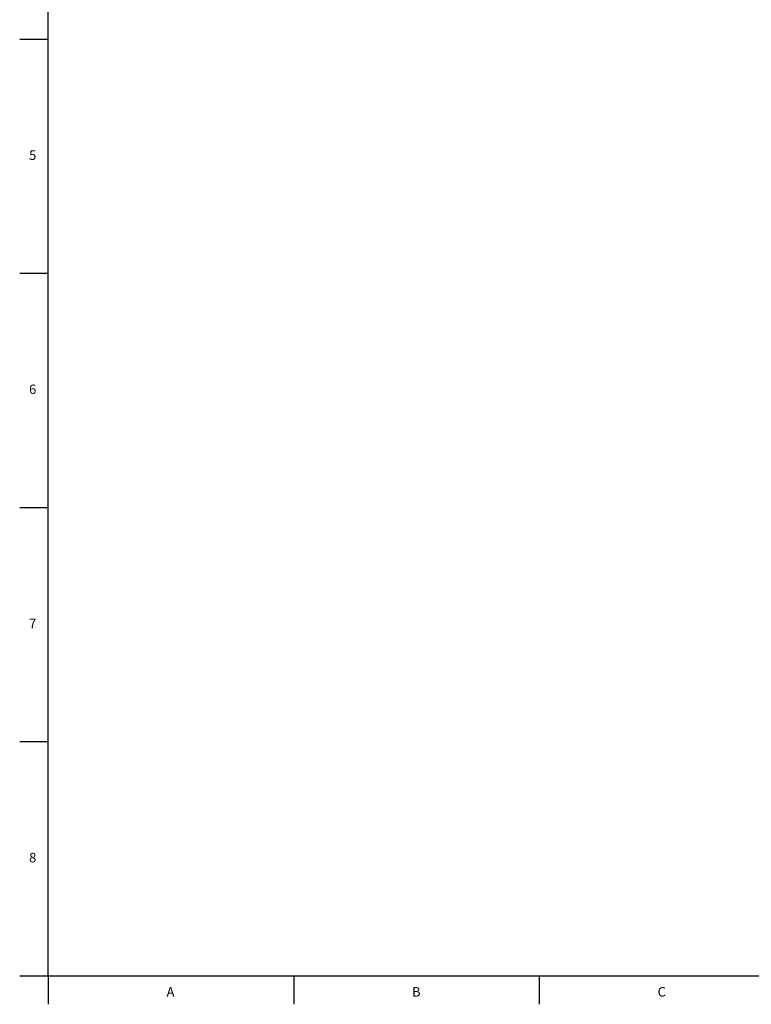
# Model space of a CAD drawing. Units: millimetres. Extents: x -2628 to 3212, y -1841 to 2259.
# Drawn here: x -2608 to -1069, y -1821 to 250 of the extents above; entities that cross this region are included whole.
import ezdxf

# ---------------------------------------------------------------- set-up
doc = ezdxf.new("R2010")
doc.units = ezdxf.units.MM
doc.layers.add('FORMAT', color=179, linetype='Continuous')
doc.layers.add('SLD-0', color=179, linetype='Continuous')
doc.styles.add('SLDTEXTSTYLE0', font='TXT', dxfattribs={"width": 0.605})

msp = doc.modelspace()

# ---------------------------------------------------------------- linework, layer by layer
at = {"layer": 'FORMAT', "lineweight": 30}
for q in [(-2548, 2178.7), (3132, -1761.3)]:
    msp.add_line((-2548, -1761.3), q, dxfattribs=at)
at = {"layer": 'SLD-0', "color": 179, "linetype": 'Continuous', "lineweight": 30}
for p, q in [((-2608, 208.7), (-2548, 208.7)), ((-2608, -283.8), (-2548, -283.8)), ((-2608, -776.3), (-2548, -776.3)), ((-2608, -1268.8), (-2548, -1268.8)), ((-2608, -1761.3), (-2548, -1761.3)), ((-2548, -1761.3), (-2548, -1821.3)), ((-2031.6, -1761.3), (-2031.6, -1821.3)), ((-1515.2, -1761.3), (-1515.2, -1821.3))]:
    msp.add_line(p, q, dxfattribs=at)

# ---------------------------------------------------------------- texts
at = {"layer": 'FORMAT', "char_height": 20, "attachment_point": 1, "style": 'SLDTEXTSTYLE0'}
for s, insert in [('5', (-2588.2, -25.3)), ('6', (-2588.2, -517.8)), ('7', (-2588.2, -1010.3)), ('8', (-2588.2, -1502.8)), ('A', (-2299, -1785.1)), ('B', (-1782.6, -1785.1)), ('C', (-1266.2, -1785.1))]:
    msp.add_mtext(s, dxfattribs=dict(at, insert=insert))

doc.saveas('drawing.dxf')
